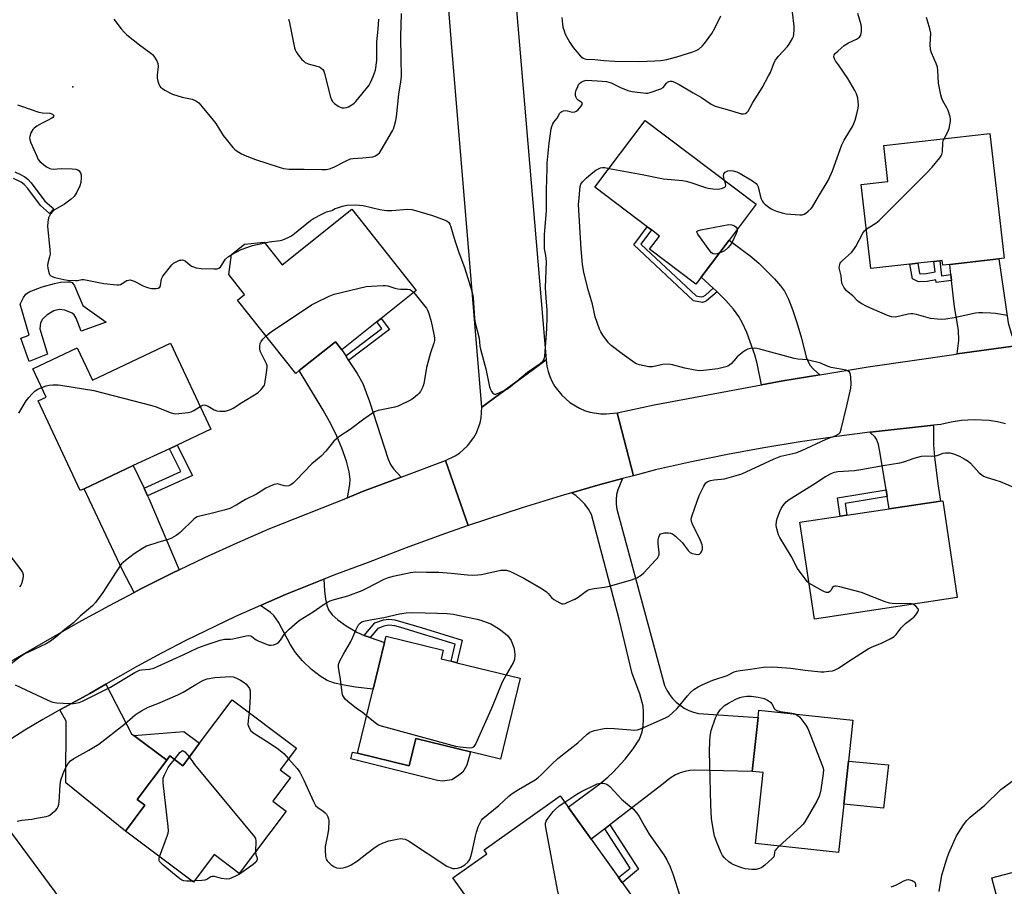
# Model space of a CAD drawing. Units: inches. Extents: x 1267765 to 1273765, y 525452 to 529452.
# Drawn here: x 1270859 to 1271240, y 526190 to 526525 of the extents above; entities that cross this region are included whole.
import ezdxf

# ---------------------------------------------------------------- set-up
doc = ezdxf.new("R2010")
doc.units = ezdxf.units.IN
doc.header["$MEASUREMENT"] = 0
for name, color, linetype in [('BLDG-Footprint', 5, 'Continuous'), ('CULTRL-Pad', 6, 'Continuous'), ('ELEV-Spot Elevation', 7, 'Continuous'), ('TRANS-Driveway', 251, 'Continuous'), ('TRANS-Non Street Sidewalk', 7, 'Continuous'), ('TRANS-Road', 130, 'Continuous'), ('Undefined', 1, 'Continuous')]:
    doc.layers.add(name, color=color, linetype=linetype)

msp = doc.modelspace()

# ---------------------------------------------------------------- linework, layer by layer
at = {"layer": 'BLDG-Footprint'}
for points, elevation in [([(1271122.55, 526425.38), (1271120.5, 526422.66), (1271102.59, 526436.19), (1271106.4, 526441.23), (1271103.28, 526443.59), (1271101.63, 526444.83), (1271081.39, 526460.1), (1271100.86, 526485.9), (1271143.78, 526453.5), (1271133.31, 526439.63)], 410.81), ([(1271237.73, 526432.4), (1271218.71, 526430.23), (1271216.03, 526429.92), (1271215.82, 526431.77), (1271214.89, 526431.66), (1271212.61, 526431.4), (1271206.38, 526430.69), (1271203.31, 526430.34), (1271188.19, 526428.61), (1271184.48, 526461.09), (1271194.82, 526462.27), (1271193.23, 526476.19), (1271234.21, 526480.87), (1271239.72, 526432.63)], 412.76), ([(1270987.37, 526451.56), (1271012.33, 526420.11), (1270998.72, 526409.31), (1270997.1, 526408.02), (1270983.48, 526397.21), (1270981.03, 526400.3), (1270967.01, 526389.17), (1270965.65, 526388.09), (1270943.13, 526416.46), (1270945.88, 526418.64), (1270939.76, 526426.35), (1270940.88, 526434.12), (1270945.89, 526438.1), (1270953.45, 526438.88), (1270960.38, 526430.15)], 409.81), ([(1270917.17, 526399.76), (1270932.82, 526366.54), (1270919.76, 526360.39), (1270916.8, 526358.99), (1270902.84, 526352.42), (1270883.87, 526343.47), (1270882.33, 526342.75), (1270865.97, 526377.46), (1270869.13, 526378.95), (1270863.96, 526389.92), (1270881.11, 526398), (1270886.99, 526385.54)], 411.12), ([(1271221.65, 526301.4), (1271166.33, 526293.05), (1271160.68, 526330.51), (1271176.36, 526332.88), (1271178.91, 526333.26), (1271195.3, 526335.73), (1271215.08, 526338.72), (1271216, 526338.86)], 413.84), ([(1271052.57, 526270.19), (1271044.91, 526238.91), (1271012.2, 526246.92), (1271009.62, 526236.38), (1270989.58, 526241.29), (1270995.62, 526265.98), (1271000.05, 526284.06), (1271000.64, 526286.45), (1271022.78, 526281.03), (1271021.96, 526277.68), (1271025.76, 526276.75), (1271028, 526276.2)], 413.08), ([(1270965.93, 526243.19), (1270959.66, 526234.85), (1270963.69, 526231.83), (1270956.79, 526222.65), (1270961.96, 526218.76), (1270943.85, 526194.67), (1270934.1, 526202), (1270926.07, 526191.32), (1270899.75, 526211.11), (1270907.23, 526221.06), (1270904.31, 526223.27), (1270915.77, 526238.51), (1270917, 526240.15), (1270922, 526236.39), (1270928.5, 526245.05), (1270941.12, 526261.84)], 414.35), ([(1271177.72, 526221.56), (1271175.72, 526202.82), (1271143.54, 526206.26), (1271146.48, 526233.74), (1271142.32, 526234.19), (1271144.55, 526254.98), (1271144.85, 526257.82), (1271181.18, 526253.94), (1271179.5, 526238.18)], 414.84), ([(1271067.98, 526224.78), (1271100.94, 526178.58), (1271071.14, 526157.33), (1271050.79, 526185.85), (1271038.02, 526176.74), (1271026.44, 526192.97), (1271039.59, 526202.35), (1271038.56, 526203.8)], 442.28), ([(1271246.87, 526159.03), (1271244.21, 526158.32), (1271235.02, 526192.96), (1271289.88, 526207.52), (1271299.08, 526172.89), (1271284.54, 526169.03), (1271281.63, 526168.26), (1271264.94, 526163.83)], 415.72)]:
    msp.add_lwpolyline(points, close=True, dxfattribs=dict(at, elevation=elevation))
at = {"layer": 'CULTRL-Pad'}
for points in [[(1270883.35, 526414.42), (1270892.3, 526407.97), (1270882.68, 526404.45), (1270880.68, 526409.5), (1270879.93, 526410.71), (1270879.19, 526411.36), (1270876.39, 526412.51), (1270874.1, 526412.85), (1270872.08, 526412.26), (1270869.47, 526410.75), (1270867.66, 526409.08), (1270866.88, 526407.63), (1270866.68, 526405.28), (1270869.58, 526395.56), (1270862.5, 526392.76), (1270859.31, 526401.68), (1270862.59, 526402.91), (1270859.08, 526414.93), (1270860.4, 526417.5), (1270861.3, 526418.7), (1270862.51, 526419.61), (1270867.58, 526421.62), (1270872.3, 526422.9), (1270874.65, 526423.34), (1270877.55, 526423.57), (1270878.49, 526423.49), (1270879.18, 526423.24), (1270880.13, 526421.95)], [(1271031.9, 526236.62), (1271030.3, 526233.84), (1271028.23, 526232.29), (1271026.11, 526230.92), (1271022.43, 526230.46), (1271020.56, 526230.65), (1270987.04, 526239.08), (1270987.61, 526241.59), (1270989.58, 526241.29), (1271009.62, 526236.38), (1271012.2, 526246.92), (1271033.23, 526241.77)], [(1271195.05, 526236.66), (1271193.03, 526219.92), (1271177.72, 526221.56), (1271179.5, 526238.18)]]:
    msp.add_lwpolyline(points, close=True, dxfattribs=at)
at = {"layer": 'ELEV-Spot Elevation'}
msp.add_point((1270879.4, 526498.98, 407.51), dxfattribs=at)
at = {"layer": 'TRANS-Driveway'}
for points in [[(1271168.45, 526387.54), (1271154.17, 526385.21), (1271145.84, 526383.66), (1271144.21, 526391.89), (1271143.36, 526395.28), (1271140.17, 526403.93), (1271138.55, 526407.53), (1271137.1, 526410.16), (1271135.01, 526413), (1271132.08, 526416.28), (1271128.73, 526419.62), (1271128.35, 526419.99), (1271127.22, 526421.05), (1271122.55, 526425.38), (1271133.31, 526439.63), (1271139.53, 526434.98), (1271141.51, 526433.51), (1271144.85, 526430.72), (1271150.92, 526424.64), (1271153.22, 526421.98), (1271154.73, 526419.88), (1271156.31, 526416.82), (1271157.93, 526412.79), (1271159.61, 526407.8), (1271161.35, 526401.79), (1271163.22, 526394.32), (1271163.91, 526392.52), (1271164.74, 526391.1), (1271166.03, 526389.7)], [(1271245.18, 526398.89), (1271221.61, 526395.61), (1271222.23, 526400.8), (1271222.04, 526404.79), (1271220.58, 526413.85), (1271219.42, 526424.04), (1271219.16, 526426.32), (1271218.71, 526430.23), (1271237.73, 526432.4), (1271241.37, 526407.61), (1271242.68, 526402.73)], [(1270985, 526394.85), (1270986.13, 526393.11), (1270989.38, 526388.08), (1270991.58, 526384.17), (1270994.27, 526377.19), (1271001.42, 526354.99), (1271002.35, 526352.93), (1271003.45, 526351.23), (1271006.42, 526347.98), (1270991.55, 526342.39), (1270985.64, 526340.04), (1270986.59, 526345.15), (1270986.78, 526347.26), (1270986.38, 526349.98), (1270985.26, 526354.13), (1270983.49, 526359.24), (1270981.6, 526363.83), (1270979.35, 526368.39), (1270976.28, 526373.93), (1270967.01, 526389.17), (1270981.03, 526400.3), (1270983.48, 526397.21)], [(1271194.53, 526340.48), (1271194.11, 526343.04), (1271191.85, 526357.06), (1271191.14, 526360.63), (1271190.44, 526362.65), (1271189.85, 526363.4), (1271187.78, 526365.38), (1271189.14, 526365.54), (1271212.47, 526368.02), (1271212.45, 526360.51), (1271212.8, 526355.8), (1271214.06, 526345.45), (1271215.08, 526338.72), (1271195.3, 526335.73)], [(1270906.97, 526343.67), (1270908.36, 526340.71), (1270908.83, 526339.71), (1270920.63, 526312.15), (1270918.09, 526310.91), (1270905.77, 526304.77), (1270903.13, 526303.39), (1270898.6, 526312.06), (1270883.87, 526343.47), (1270902.84, 526352.42)], [(1271087.2, 526213.46), (1271085.26, 526211.97), (1271080, 526207.94), (1271071.11, 526220.4), (1271083.34, 526229.4), (1271086.39, 526231.9), (1271088.49, 526233.91), (1271093.11, 526238.93), (1271096.29, 526242.89), (1271098.62, 526246.6), (1271099.72, 526249.43), (1271100.08, 526251.68), (1271100.27, 526254.32), (1271100.28, 526257.27), (1271100.08, 526259.45), (1271098.83, 526264.17), (1271095.85, 526272.05), (1271090.81, 526293.06), (1271080.14, 526333.48), (1271078.92, 526335.55), (1271077.49, 526337.48), (1271075.85, 526339.25), (1271074.04, 526340.82), (1271072.43, 526341.94), (1271083.51, 526345.13), (1271092.12, 526347.4), (1271090.27, 526343.07), (1271089.81, 526341.24), (1271089.6, 526339.36), (1271089.64, 526337.48), (1271089.94, 526335.61), (1271108.39, 526267.43), (1271109.23, 526265.65), (1271110.26, 526263.97), (1271111.47, 526262.41), (1271112.85, 526261), (1271114.37, 526259.74), (1271116.02, 526258.66), (1271117.78, 526257.77), (1271119.63, 526257.08), (1271121.54, 526256.59), (1271144.55, 526254.98), (1271142.32, 526234.19), (1271120.08, 526234.67), (1271118.13, 526234.54), (1271116.21, 526234.18), (1271114.35, 526233.61), (1271112.56, 526232.82), (1271110.88, 526231.84), (1271109.32, 526230.66), (1271107.9, 526229.32)], [(1270992.09, 526286.74), (1270992.57, 526286.56), (1270994.44, 526285.92), (1271000.05, 526284.06), (1270995.63, 526265.98), (1270988.8, 526266.78), (1270984.36, 526267.47), (1270980.7, 526268.32), (1270977.88, 526269.33), (1270975.16, 526270.95), (1270971.82, 526273.6), (1270968.3, 526276.99), (1270965.52, 526280.22), (1270963.55, 526283.36), (1270959.04, 526291.87), (1270957.26, 526294.42), (1270955.91, 526295.59), (1270952, 526298.35), (1270961.74, 526302.61), (1270976.51, 526308.55), (1270976.79, 526304.01), (1270977.18, 526300.76), (1270977.68, 526298.49), (1270978.41, 526296.61), (1270979.83, 526294.74), (1270981.97, 526292.81), (1270985.18, 526290.47), (1270989.25, 526287.97)], [(1270903.06, 526248.06), (1270915.77, 526238.51), (1270904.31, 526223.27), (1270907.23, 526221.06), (1270899.75, 526211.11), (1270876.75, 526229.76), (1270876.85, 526253.66), (1270874.38, 526257.97), (1270874.96, 526258.29), (1270885.98, 526264.29), (1270892.22, 526267.9), (1270902.19, 526248.72)]]:
    msp.add_lwpolyline(points, close=True, dxfattribs=at)
at = {"layer": 'TRANS-Non Street Sidewalk'}
msp.add_lwpolyline([(1270856.99, 526466.03), (1270858.97, 526465.19), (1270860.88, 526464.11), (1270861.98, 526463.23), (1270863.37, 526461.74), (1270868.63, 526454.77), (1270872.04, 526451.72), (1270870.41, 526449.89), (1270866.86, 526453.06), (1270862.01, 526459.57), (1270860.58, 526461.12), (1270859.43, 526462.02), (1270856.42, 526463.52)], dxfattribs=at)
for points in [[(1271127.22, 526421.05), (1271128.35, 526419.99), (1271128.73, 526419.62), (1271124.66, 526416.2), (1271123.82, 526415.74), (1271123.01, 526415.55), (1271119.58, 526416.12), (1271096.49, 526437.79), (1271101.63, 526444.83), (1271103.28, 526443.59), (1271099.23, 526438.04), (1271120.55, 526418.05), (1271122.51, 526417.72), (1271123.34, 526417.9), (1271124.18, 526418.4)], [(1271219.16, 526426.32), (1271219.42, 526424.04), (1271213.45, 526423.24), (1271213.34, 526424.25), (1271209.94, 526423.7), (1271206.65, 526423.55), (1271204.27, 526424.69), (1271203.31, 526430.34), (1271206.38, 526430.69), (1271207.04, 526426.78), (1271207.29, 526426.66), (1271209.62, 526426.77), (1271213.03, 526427.32), (1271212.61, 526431.4), (1271214.89, 526431.66), (1271215.48, 526425.82)], [(1270986.13, 526393.11), (1270985, 526394.85), (1270998.99, 526405.5), (1270997.1, 526408.02), (1270998.72, 526409.31), (1271001.89, 526405.09)], [(1270908.36, 526340.71), (1270906.97, 526343.67), (1270921.27, 526350.15), (1270916.8, 526358.99), (1270919.76, 526360.39), (1270925.74, 526348.58)], [(1271194.53, 526340.48), (1271178.23, 526337.85), (1271178.91, 526333.26), (1271176.36, 526332.88), (1271175.3, 526340), (1271194.11, 526343.04)], [(1270994.44, 526285.92), (1270992.57, 526286.56), (1270992.09, 526286.74), (1270996.25, 526291.58), (1270999.57, 526292.77), (1271001.7, 526293.02), (1271004.08, 526292.74), (1271014.15, 526289.88), (1271030.04, 526284.93), (1271028, 526276.2), (1271025.76, 526276.75), (1271027.3, 526283.36), (1271006.35, 526289.87), (1271004.02, 526290.45), (1271001.67, 526290.68), (1270999.8, 526290.36), (1270997.43, 526289.4)], [(1270915.77, 526238.51), (1270903.06, 526248.06), (1270922.37, 526249.66), (1270928.5, 526245.05), (1270922, 526236.39), (1270917, 526240.15)], [(1271085.26, 526211.97), (1271087.2, 526213.46), (1271098.33, 526196.32), (1271091.98, 526191.14), (1271090.56, 526193.13), (1271095.09, 526196.82)]]:
    msp.add_lwpolyline(points, close=True, dxfattribs=at)
at = {"layer": 'TRANS-Road'}
for points in [[(1271045.14, 526598.78), (1271062.54, 526393.29), (1271037.67, 526375.06), (1271026.22, 526512.65), (1271019.53, 526597.03)], [(1271240.32, 526368.62), (1271237.13, 526369.34), (1271233.91, 526369.85), (1271228.2, 526370.18), (1271223.31, 526369.9), (1271219.27, 526369.29), (1271215.3, 526368.32), (1271212.47, 526368.02), (1271189.14, 526365.54), (1271187.78, 526365.38), (1271174.99, 526363.71), (1271160.88, 526361.61), (1271146.8, 526359.27), (1271132.77, 526356.68), (1271118.78, 526353.85), (1271104.85, 526350.78), (1271096.42, 526348.54), (1271090.03, 526372.89), (1271104.29, 526375.93), (1271145.84, 526383.66), (1271154.17, 526385.21), (1271168.45, 526387.54), (1271187.17, 526390.61), (1271220.26, 526395.42), (1271221.61, 526395.61), (1271245.18, 526398.89)], [(1270847.78, 526272.41), (1270881.48, 526291.81), (1270893.57, 526298.4), (1270903.13, 526303.39), (1270905.77, 526304.77), (1270918.09, 526310.91), (1270920.63, 526312.15), (1270930.5, 526316.88), (1270943.02, 526322.61), (1270955.63, 526328.11), (1270985.64, 526340.04), (1270991.55, 526342.39), (1271006.42, 526347.98), (1271023.68, 526354.47), (1271032.33, 526329.22), (1271023.26, 526326.09), (1271008.42, 526320.68), (1270993.67, 526315.01), (1270981.45, 526310.51), (1270976.51, 526308.55), (1270961.74, 526302.61), (1270952, 526298.35), (1270942.31, 526294.03), (1270923.19, 526284.77), (1270913.75, 526279.9), (1270904.4, 526274.86), (1270892.22, 526267.9), (1270885.98, 526264.29), (1270874.96, 526258.29), (1270874.38, 526257.97), (1270867.89, 526254.26), (1270860.89, 526250.09), (1270847.12, 526241.39)], [(1270844.95, 526224.55), (1270874.63, 526184.63)]]:
    msp.add_lwpolyline(points, dxfattribs=at)
msp.add_lwpolyline([(1271090.03, 526372.89), (1271096.42, 526348.54), (1271092.12, 526347.4), (1271083.51, 526345.13), (1271072.43, 526341.94), (1271068.33, 526340.76), (1271053.22, 526336.13), (1271032.33, 526329.22), (1271023.68, 526354.47), (1271027.33, 526356.18), (1271029.05, 526357.31), (1271032.11, 526360.04), (1271034.58, 526363.31), (1271035.57, 526365.11), (1271036.99, 526368.96), (1271037.42, 526370.96), (1271037.67, 526375.06), (1271062.54, 526393.29), (1271062.86, 526390.93), (1271063.36, 526388.86), (1271064.05, 526386.84), (1271064.93, 526384.89), (1271065.98, 526383.03), (1271068.59, 526379.65), (1271071.78, 526376.81), (1271075.44, 526374.62), (1271077.41, 526373.79), (1271079.45, 526373.15), (1271083.66, 526372.45), (1271085.8, 526372.4)], close=True, dxfattribs=at)
at = {"layer": 'Undefined'}
msp.add_line((1270926.45, 526191.83, 414), (1270925.45, 526191.79, 414), dxfattribs=at)
for points, elevation in [([(1270895.33, 526525.13), (1270898.17, 526521.4), (1270899.29, 526520.06), (1270900.38, 526519.07), (1270905.22, 526515.12), (1270909.58, 526511.97), (1270910.2, 526511.42), (1270910.77, 526510.74), (1270911.91, 526509.01), (1270912.36, 526507.96), (1270912.43, 526506.85), (1270912.08, 526503.38), (1270912.08, 526502.23), (1270912.31, 526501.09), (1270912.67, 526499.97), (1270913.05, 526499.2), (1270913.4, 526498.77), (1270914.07, 526498.24), (1270915.08, 526497.61), (1270916.9, 526496.58), (1270917.98, 526496.07), (1270921.68, 526494.94), (1270925.66, 526494.14), (1270926.98, 526493.54), (1270928.13, 526492.74), (1270929.53, 526491.25), (1270933.73, 526486.09), (1270934.73, 526484.7), (1270937.66, 526480.07), (1270938.71, 526478.65), (1270941.32, 526475.42), (1270941.92, 526474.78), (1270942.6, 526474.24), (1270944.64, 526473.06), (1270946.78, 526472.05), (1270950.12, 526470.85), (1270959.21, 526467.8), (1270960.88, 526467.37), (1270963.13, 526467.06), (1270968.97, 526467.04), (1270975.82, 526466.9), (1270977.39, 526466.98), (1270978.78, 526467.26), (1270980.44, 526467.81), (1270985.19, 526470.37), (1270986.83, 526471.05), (1270987.94, 526471.25), (1270991.62, 526471.45), (1270995.49, 526471.91), (1270996.59, 526472.23), (1270997.46, 526472.83), (1270998.03, 526473.42), (1270998.7, 526474.39), (1271003.08, 526481.87), (1271003.44, 526482.66), (1271003.89, 526484), (1271004.41, 526485.9), (1271004.68, 526487.28), (1271005.53, 526496.08), (1271006.32, 526500.87), (1271006.57, 526503), (1271006.53, 526509.74), (1271006.32, 526518.42), (1271006.6, 526527.32)], 406), ([(1270953.66, 526438.62), (1270955.44, 526438.98), (1270959.61, 526439.47), (1270960.69, 526439.81), (1270962.79, 526440.69), (1270963.8, 526441.21), (1270964.52, 526441.7), (1270971.35, 526447.18), (1270972.6, 526447.97), (1270975.71, 526449.72), (1270977.56, 526450.61), (1270979.58, 526451.08), (1270980.98, 526451.83), (1270981.78, 526452.16), (1270983.76, 526452.78), (1270985.5, 526453.16), (1270988.7, 526453.28), (1270990.41, 526453.19), (1270991.74, 526452.97), (1270998.22, 526451.54), (1270999.89, 526451.24), (1271000.97, 526451.14), (1271002.88, 526451.13), (1271008.92, 526451.58), (1271010.61, 526451.46), (1271012.05, 526451.14), (1271018.65, 526449.2), (1271023.54, 526447.41), (1271024.28, 526447.03), (1271024.87, 526446.52), (1271025.28, 526445.85), (1271025.69, 526444.84), (1271026.69, 526441.14), (1271027.31, 526439.15), (1271028.74, 526434.89), (1271031.02, 526429.01), (1271033.8, 526419.86), (1271034.06, 526418.78), (1271034.26, 526417.44), (1271034.89, 526409.28), (1271035.1, 526407.64), (1271036.59, 526401.71), (1271036.9, 526398.66), (1271037.11, 526397.51), (1271039.18, 526389.93), (1271040.67, 526382.88), (1271041.01, 526381.81), (1271041.43, 526381.09), (1271041.97, 526380.49), (1271042.37, 526380.21), (1271042.59, 526380.13), (1271043.08, 526380.13), (1271044.66, 526380.68), (1271047.31, 526381.95), (1271048.75, 526382.99), (1271055.38, 526388.58), (1271060.29, 526391.99), (1271061.39, 526392.92), (1271061.83, 526393.66), (1271062.03, 526394.77), (1271062.8, 526405.3), (1271063, 526410.04), (1271062.96, 526412.57), (1271062.52, 526417.3), (1271062.25, 526421.19), (1271062.65, 526431.37), (1271062.45, 526433.7), (1271061.96, 526436.27), (1271061.88, 526438.29), (1271061.97, 526441.78), (1271062.66, 526451), (1271062.65, 526459.1), (1271062.9, 526467.32), (1271063.01, 526469.39), (1271063.75, 526477.15), (1271064.54, 526482.73), (1271064.74, 526483.58), (1271065.16, 526484.6), (1271065.59, 526485.31), (1271066.82, 526486.86), (1271067.9, 526488.72), (1271068.21, 526489.09), (1271068.6, 526489.37), (1271069.29, 526489.66), (1271070.03, 526489.78), (1271070.78, 526489.69), (1271072.67, 526489.18), (1271073.65, 526489.26), (1271074.12, 526489.47), (1271074.79, 526489.96), (1271076.16, 526491.39), (1271076.51, 526492.04), (1271076.53, 526492.48), (1271076.45, 526492.68), (1271076.17, 526492.97), (1271074.93, 526493.74), (1271074.43, 526494.29), (1271074.18, 526494.75), (1271073.94, 526495.49), (1271073.87, 526496), (1271073.93, 526496.56), (1271074.24, 526497.67), (1271074.76, 526499.04), (1271075.14, 526499.81), (1271075.47, 526500.26), (1271076.12, 526500.77), (1271076.88, 526501.14), (1271077.7, 526501.39), (1271078.27, 526501.46), (1271084.21, 526501.17), (1271085.94, 526500.96), (1271087.68, 526500.41), (1271091.31, 526498.62), (1271094.19, 526497.45), (1271095.88, 526497.09), (1271101.09, 526496.47), (1271101.94, 526496.53), (1271102.78, 526496.73), (1271106.91, 526498.17), (1271107.86, 526498.73), (1271109.17, 526500.38), (1271109.56, 526500.72), (1271110.01, 526500.96), (1271110.49, 526501.1), (1271111.25, 526501.06), (1271112.28, 526500.71), (1271114.08, 526499.8), (1271119.44, 526496.6), (1271122.73, 526494.76), (1271126.43, 526492.23), (1271127.96, 526491.39), (1271133.51, 526489.88), (1271137.2, 526488.72), (1271138.05, 526488.53), (1271138.87, 526488.51), (1271139.66, 526488.67), (1271140.24, 526489.03), (1271140.74, 526489.56), (1271142.53, 526492.82), (1271146.13, 526498.6), (1271148.65, 526503.19), (1271149.3, 526504.49), (1271150.84, 526508.32), (1271151.34, 526509.28), (1271152.32, 526510.64), (1271155.88, 526514.5), (1271156.6, 526515.41), (1271157.92, 526517.62), (1271158.21, 526518.42), (1271158.36, 526519.26), (1271158.53, 526520.99), (1271158.56, 526522.45), (1271157.94, 526527.79)], 408), ([(1270962.89, 526525.06), (1270963.15, 526524.26), (1270965.24, 526514.07), (1270965.46, 526513.24), (1270965.8, 526512.47), (1270966.6, 526511.31), (1270968.05, 526509.55), (1270968.62, 526508.93), (1270969.26, 526508.4), (1270970.53, 526507.85), (1270973.83, 526506.95), (1270974.88, 526506.6), (1270975.56, 526506.19), (1270976.1, 526505.62), (1270976.53, 526504.95), (1270976.85, 526504.14), (1270979.14, 526494.97), (1270979.54, 526493.94), (1270979.95, 526493.27), (1270980.73, 526492.47), (1270982.09, 526491.43), (1270982.82, 526491.02), (1270983.58, 526490.8), (1270984.36, 526490.74), (1270985.28, 526490.89), (1270986.08, 526491.22), (1270987.35, 526491.92), (1270988.29, 526492.58), (1270988.91, 526493.19), (1270994.05, 526499.63), (1270994.61, 526500.63), (1270995.68, 526502.98), (1270996.2, 526504.31), (1270996.48, 526505.42), (1270996.99, 526509.15), (1270997.03, 526516.34), (1270997.55, 526521.21), (1270997.83, 526525.04)], 404), ([(1271068.65, 526525.71), (1271068.89, 526523.11), (1271069.08, 526521.97), (1271069.47, 526520.59), (1271069.95, 526519.25), (1271071.69, 526516.11), (1271073.05, 526514.18), (1271075.8, 526510.81), (1271076.83, 526510), (1271077.53, 526509.69), (1271078.06, 526509.57), (1271081.45, 526509.44), (1271084.83, 526509.07), (1271089.12, 526508.83), (1271098.69, 526508.76), (1271104.62, 526508.98), (1271106.97, 526509.17), (1271109.26, 526509.53), (1271110.66, 526509.84), (1271113.15, 526510.51), (1271119.26, 526512.45), (1271120.62, 526512.94), (1271121.62, 526513.5), (1271122.95, 526514.6), (1271123.89, 526515.64), (1271126.65, 526519.6), (1271127.79, 526521.66), (1271130.19, 526526.4)], 406), ([(1271131.59, 526462.7), (1271131.28, 526463.79), (1271131.19, 526464.6), (1271131.37, 526465.32), (1271131.86, 526465.9), (1271132.82, 526466.39), (1271133.85, 526466.56), (1271134.92, 526466.47), (1271136.29, 526466.01), (1271137.6, 526465.35), (1271142.43, 526462.54), (1271143.79, 526461.55), (1271144.25, 526460.99), (1271144.58, 526460.26), (1271145.36, 526456.88), (1271145.78, 526455.58), (1271146.11, 526454.85), (1271146.59, 526454.19), (1271147.2, 526453.61), (1271148.75, 526452.33), (1271149.68, 526451.68), (1271150.42, 526451.3), (1271151.75, 526450.82), (1271153.89, 526450.16), (1271155.44, 526449.81), (1271160.73, 526449.41), (1271161.59, 526449.44), (1271162.38, 526449.66), (1271163.09, 526450.12), (1271163.99, 526450.89), (1271165.06, 526451.92), (1271165.62, 526452.58), (1271167.9, 526456.49), (1271171.66, 526462.65), (1271173.35, 526466.42), (1271176.95, 526476.52), (1271177.9, 526478.33), (1271181.03, 526483.61), (1271181.64, 526484.75), (1271182.11, 526486.08), (1271182.88, 526488.95), (1271183.28, 526490.69), (1271183.36, 526491.86), (1271183.1, 526494.53), (1271182.95, 526495.41), (1271182.7, 526496.25), (1271182.03, 526497.57), (1271179.32, 526502.17), (1271175.61, 526507.37), (1271174.51, 526509.03), (1271174.12, 526509.75), (1271173.91, 526510.48), (1271174.06, 526511.24), (1271174.5, 526511.91), (1271175.51, 526512.88), (1271177.92, 526514.91), (1271179.53, 526515.92), (1271182.63, 526517.3), (1271183.76, 526518.08), (1271184.11, 526518.46), (1271184.36, 526518.92), (1271184.58, 526520.31), (1271184.61, 526521.78), (1271184.49, 526522.93), (1271183.09, 526527.25)], 410), ([(1271216.54, 526478.85), (1271217.97, 526481.52), (1271218.44, 526482.82), (1271218.99, 526485.65), (1271218.99, 526486.49), (1271218.86, 526487.31), (1271218.15, 526489.72), (1271217.64, 526490.76), (1271215.98, 526493.57), (1271215.68, 526494.38), (1271215.32, 526495.78), (1271214.39, 526500.31), (1271214.14, 526505.18), (1271213.96, 526506.52), (1271213.49, 526508.01), (1271211.7, 526512.04), (1271211.33, 526513.34), (1271211.18, 526515.31), (1271211.38, 526519.7), (1271211.07, 526521.38), (1271210.16, 526524.41), (1271209.67, 526525.76)], 412), ([(1270857.97, 526491.94), (1270859.53, 526491.48), (1270866.31, 526489.16), (1270867.67, 526488.89), (1270870.58, 526488.68), (1270871.53, 526488.35), (1270871.98, 526487.96), (1270872.03, 526487.79), (1270871.94, 526487.45), (1270871.67, 526487.12), (1270871.07, 526486.66), (1270870.12, 526486.1), (1270867.29, 526484.71), (1270865.47, 526483.65), (1270864.49, 526482.99), (1270863.9, 526482.37), (1270863.22, 526481.08), (1270862.75, 526479.69), (1270862.69, 526479.14), (1270862.76, 526478.6), (1270863.24, 526477.24), (1270865.44, 526472.1), (1270866.07, 526470.79), (1270866.76, 526469.9), (1270869.25, 526467.94), (1270870.48, 526467.28), (1270871.03, 526467.16), (1270871.88, 526467.12), (1270874.95, 526467.28), (1270879.16, 526467.24), (1270880.64, 526467.11), (1270881.36, 526466.87), (1270881.92, 526466.47), (1270882.45, 526465.66), (1270882.64, 526464.89), (1270882.7, 526463.7), (1270882.56, 526461.91), (1270882.17, 526460.6), (1270881.03, 526458.22), (1270879.9, 526456.49), (1270878.85, 526455.47), (1270876.19, 526453.61), (1270874.45, 526452.48), (1270872.4, 526451.38), (1270871.7, 526450.89), (1270870.81, 526449.8), (1270870.39, 526449.07), (1270870.06, 526448.28), (1270869.7, 526446.58), (1270869.57, 526444.89), (1270870.53, 526435.98), (1270870.63, 526434.22), (1270870.45, 526433.12), (1270869.78, 526430.72), (1270869.69, 526429.89), (1270869.82, 526428.78), (1270870.18, 526427.12), (1270870.46, 526426.38), (1270870.93, 526425.81), (1270871.4, 526425.57), (1270872.49, 526425.24), (1270875.94, 526424.45), (1270877.37, 526424.2), (1270880.43, 526423.98), (1270881.24, 526424.06), (1270882.89, 526424.41), (1270883.73, 526424.4), (1270891.45, 526422.93), (1270896.42, 526422.39), (1270897.27, 526422.39), (1270897.82, 526422.48), (1270898.52, 526422.82), (1270900.31, 526424), (1270900.92, 526424.22), (1270901.64, 526424.24), (1270902.42, 526424.07), (1270903.19, 526423.79), (1270906.92, 526421.86), (1270908.26, 526421.32), (1270909.89, 526420.95), (1270911.62, 526420.98), (1270912.41, 526421.12), (1270913.03, 526421.44), (1270913.33, 526422.08), (1270913.78, 526424.68), (1270914.29, 526425.68), (1270917.76, 526430.14), (1270918.39, 526430.74), (1270919.39, 526431.31), (1270920.74, 526431.83), (1270921.28, 526431.95), (1270921.81, 526431.97), (1270922.3, 526431.84), (1270922.99, 526431.45), (1270924.64, 526430.05), (1270925.31, 526429.59), (1270926.06, 526429.25), (1270927.11, 526428.92), (1270929.11, 526428.71), (1270934.06, 526428.52), (1270935.19, 526428.57), (1270935.93, 526428.8), (1270936.51, 526429.23), (1270937.01, 526429.84), (1270938.03, 526431.54), (1270938.54, 526432.23), (1270939.61, 526433.25), (1270940.9, 526434.14)], 408), ([(1271186.44, 526443.89), (1271187.76, 526444.8), (1271190.13, 526446.16), (1271191.46, 526447.28), (1271209.82, 526465.64), (1271211.86, 526467.81), (1271214.93, 526471.5), (1271215.43, 526472.22), (1271215.68, 526472.73), (1271215.89, 526473.82), (1271216.02, 526477.27), (1271216.21, 526478.08), (1271216.54, 526478.85)], 412), ([(1270857.07, 526267.63), (1270869.56, 526261.8), (1270870.9, 526261.22), (1270871.73, 526260.94), (1270873.18, 526260.75), (1270878.2, 526260.46), (1270879.67, 526260.44), (1270880.51, 526260.54), (1270881.84, 526260.87), (1270883.19, 526261.38), (1270894.05, 526266.7), (1270903.44, 526272.38), (1270904.7, 526273.07), (1270905.23, 526273.28), (1270905.94, 526273.43), (1270909.16, 526273.67), (1270910.8, 526274.15), (1270912.41, 526274.83), (1270918.08, 526277.48), (1270922.14, 526279.2), (1270927.83, 526281.97), (1270930.68, 526283.04), (1270936.42, 526284.91), (1270938.11, 526285.29), (1270940.41, 526285.32), (1270941.28, 526285.41), (1270946.45, 526286.59), (1270947.59, 526286.71), (1270948.25, 526286.59), (1270948.69, 526286.39), (1270950.4, 526285.05), (1270951.11, 526284.62), (1270954.57, 526283.26), (1270955.39, 526283.04), (1270956.21, 526282.98), (1270957.06, 526283.13), (1270957.9, 526283.4), (1270958.68, 526283.77), (1270959.12, 526284.11), (1270959.84, 526284.99), (1270961.18, 526287.08), (1270961.83, 526287.93), (1270963.1, 526289.15), (1270966.21, 526291.87), (1270967.41, 526292.75), (1270972.48, 526295.92), (1270976.34, 526298.58), (1270978.01, 526299.64), (1270979.06, 526300.16), (1270980.16, 526300.58), (1270985.78, 526302.11), (1270991.34, 526304.11), (1270993.18, 526304.98), (1270999.87, 526308.52), (1271001.2, 526309.03), (1271003.38, 526309.63), (1271010.07, 526311.12), (1271012.01, 526311.4), (1271016.22, 526311.2), (1271021.08, 526311.18), (1271025.8, 526310.82), (1271032.07, 526310.19), (1271034.1, 526310.1), (1271036.09, 526310.2), (1271037.52, 526310.36), (1271045.05, 526311.98), (1271046.17, 526312.05), (1271047.23, 526311.95), (1271048, 526311.77), (1271048.71, 526311.48), (1271053.97, 526308.87), (1271060.96, 526304.83), (1271062.64, 526303.68), (1271063.37, 526302.95), (1271064.64, 526301.44), (1271065.54, 526300.7), (1271067.82, 526299.32), (1271068.6, 526299.03), (1271069.13, 526298.99), (1271069.93, 526299.16), (1271070.75, 526299.46), (1271073.72, 526300.77), (1271074.94, 526301.56), (1271077.99, 526303.84), (1271078.73, 526304.27), (1271079.25, 526304.48), (1271081.19, 526304.93), (1271085.12, 526305.39), (1271087.1, 526305.86), (1271095.54, 526308.22), (1271097.63, 526309.09), (1271099.34, 526310.02), (1271100.42, 526311.01), (1271104.84, 526315.81), (1271105.61, 526316.69), (1271106.07, 526317.4), (1271106.23, 526317.91), (1271106.27, 526318.74), (1271105.9, 526322.25), (1271105.9, 526323.7), (1271106.14, 526324.75), (1271106.42, 526325.47), (1271106.84, 526326.02), (1271107.28, 526326.23), (1271108.37, 526326.38), (1271109.84, 526326.39), (1271110.7, 526326.31), (1271111.48, 526326.05), (1271112.58, 526325.19), (1271115.26, 526322.53), (1271116.02, 526321.67), (1271117.53, 526319.62), (1271118.31, 526318.86), (1271119.08, 526318.49), (1271120.52, 526318.13), (1271121.34, 526318.06), (1271121.83, 526318.17), (1271122.03, 526318.3), (1271122.37, 526318.67), (1271122.66, 526319.12), (1271123.06, 526320.16), (1271123.09, 526320.99), (1271122.93, 526321.83), (1271122.33, 526323.49), (1271119.17, 526329.81), (1271118.81, 526330.84), (1271118.72, 526331.78), (1271118.82, 526332.35), (1271119.15, 526333.48), (1271121.76, 526340.82), (1271123.56, 526344.54), (1271124.35, 526345.74), (1271125.07, 526346.27), (1271126.13, 526346.64), (1271127.55, 526346.91), (1271131.58, 526347.38), (1271136.04, 526348.58), (1271138.24, 526349.26), (1271150.72, 526355.12), (1271153.34, 526356.05), (1271159.13, 526357.41), (1271161.55, 526358.22), (1271170.91, 526362.62), (1271174.35, 526363.96), (1271175.75, 526364.67), (1271176.27, 526365.21), (1271176.77, 526366.54), (1271178.92, 526375.51), (1271180.44, 526382.34), (1271180.63, 526384.08), (1271180.48, 526386.47), (1271180.32, 526387.62), (1271180.16, 526388.15), (1271179.9, 526388.57), (1271179.36, 526389.02), (1271178.7, 526389.33), (1271172.82, 526390.44), (1271171.7, 526390.81), (1271168.41, 526392.14), (1271167.31, 526392.49), (1271163.43, 526393.31), (1271159.93, 526393.63), (1271158.47, 526393.87), (1271145.25, 526397.46), (1271144.11, 526397.73), (1271143.24, 526397.85), (1271141.5, 526397.67), (1271140.65, 526397.46), (1271139.86, 526397.13), (1271138.7, 526396.32), (1271136.51, 526394.48), (1271135.92, 526393.87), (1271134.31, 526391.97), (1271133.51, 526391.29), (1271132.85, 526390.93), (1271132.06, 526390.64), (1271129.04, 526389.93), (1271123.48, 526389.17), (1271121.72, 526389.1), (1271120.26, 526389.3), (1271116.18, 526390.07), (1271111.47, 526391.38), (1271110.08, 526391.62), (1271107.76, 526391.48), (1271103.69, 526390.68), (1271102.82, 526390.6), (1271102.26, 526390.64), (1271098.62, 526391.43), (1271097.81, 526391.69), (1271097.03, 526392.07), (1271091.93, 526395.65), (1271087.74, 526398.85), (1271086.74, 526399.9), (1271084.45, 526402.94), (1271083.67, 526404.16), (1271083.2, 526405.23), (1271081.59, 526409.96), (1271080.53, 526414.87), (1271078.97, 526420.08), (1271077.15, 526427.09), (1271076.67, 526430.3), (1271076.05, 526436.17), (1271075.1, 526453.39), (1271075.16, 526454.6), (1271075.76, 526460.42), (1271076.01, 526461.33), (1271076.59, 526462.18), (1271078.03, 526463.59), (1271079.99, 526465.32), (1271081.82, 526466.65), (1271082.78, 526467.23), (1271083.57, 526467.55), (1271084.42, 526467.71), (1271085.3, 526467.67), (1271086.9, 526467.4)], 410), ([(1271086.9, 526467.4), (1271099.72, 526465), (1271107.98, 526463.36), (1271115.31, 526462.68), (1271116.73, 526462.47), (1271118.09, 526462.1), (1271124.16, 526459.98), (1271125.31, 526459.72), (1271127.08, 526459.5), (1271128.86, 526459.38), (1271129.73, 526459.43), (1271130.8, 526459.7), (1271131.7, 526460.13), (1271131.97, 526460.44), (1271132.05, 526460.85), (1271131.93, 526461.6), (1271131.59, 526462.7)], 410), ([(1271129.55, 526434.65), (1271128.55, 526434.37), (1271127.72, 526434.25), (1271127.22, 526434.32), (1271126.59, 526434.76), (1271125.68, 526435.89), (1271121.23, 526442), (1271120.88, 526442.66), (1271120.86, 526443.01), (1271120.95, 526443.14), (1271121.55, 526443.42), (1271122.37, 526443.62), (1271133.25, 526445.71), (1271134.38, 526445.52), (1271135.43, 526445.14), (1271136.09, 526444.61), (1271136.34, 526444.22), (1271136.46, 526443.8)], 412), ([(1271136.46, 526443.8), (1271136.43, 526443.22), (1271136.08, 526442.16), (1271134.38, 526438.65), (1271133.77, 526437.64), (1271132.82, 526436.62), (1271131.54, 526435.55), (1271130.81, 526435.12), (1271129.55, 526434.65)], 412), ([(1271241.02, 526410.49), (1271236.39, 526411.25), (1271234.64, 526411.43), (1271231.4, 526411.58), (1271230.02, 526411.56), (1271228.69, 526411.42), (1271220.44, 526409.63), (1271217.21, 526409.1), (1271215.44, 526408.92), (1271213.96, 526409.01), (1271211.3, 526409.39), (1271205.81, 526410.9), (1271204.46, 526411.13), (1271203.68, 526411.11), (1271202.62, 526410.95), (1271197.68, 526409.91), (1271196.29, 526409.98), (1271195.46, 526410.17), (1271194.62, 526410.47), (1271186.7, 526413.98), (1271184.69, 526415.03), (1271183.73, 526415.62), (1271183.08, 526416.16), (1271181.17, 526418.08), (1271178.73, 526420.09), (1271177.73, 526421.5), (1271177.32, 526422.27), (1271177.01, 526423.06), (1271176.71, 526425.84), (1271175.98, 526428.88), (1271176.01, 526429.66), (1271176.35, 526430.69), (1271176.61, 526431.17), (1271177.17, 526431.81), (1271180.71, 526434.88), (1271181.67, 526435.96), (1271182.43, 526437.16), (1271183.62, 526439.66), (1271185.03, 526442.28), (1271185.7, 526443.23), (1271186.44, 526443.89)], 412), ([(1270940.9, 526434.14), (1270944.62, 526436), (1270946.75, 526436.85), (1270948.96, 526437.51), (1270953.66, 526438.62)], 408), ([(1270954.16, 526402.56), (1270954.96, 526403.27), (1270956.17, 526404.14), (1270971.8, 526414.59), (1270973.36, 526415.43), (1270978.66, 526418), (1270980.57, 526418.75), (1270992.92, 526421.69), (1270994.94, 526421.89), (1270999.56, 526422.12), (1271000.42, 526422.09), (1271001.27, 526421.95), (1271004.07, 526421.06), (1271005.21, 526420.78), (1271006.3, 526420.69), (1271008.96, 526420.69), (1271009.79, 526420.57), (1271010.5, 526420.18), (1271011.34, 526419.33)], 410), ([(1271011.34, 526419.33), (1271015.53, 526414.27), (1271016.23, 526413.31), (1271016.63, 526412.55), (1271017.14, 526411.22), (1271018.1, 526408.22), (1271019.16, 526403.26), (1271019.36, 526401.8), (1271019.32, 526400.76), (1271019.15, 526399.73), (1271017.79, 526396.06), (1271016.33, 526390.33), (1271015.36, 526384.86), (1271015.09, 526383.72), (1271014.68, 526382.66), (1271013.9, 526381.15), (1271013.4, 526380.46), (1271012.79, 526379.86), (1271011.25, 526378.55), (1271010.3, 526377.89), (1271005.37, 526375.42), (1271004, 526374.99), (1270997.58, 526373.72), (1270996.21, 526373.19), (1270992, 526370.42), (1270986.79, 526366.42), (1270982.79, 526363.88), (1270981.47, 526362.83), (1270980.45, 526361.86), (1270977.27, 526357.97), (1270975.54, 526356.04), (1270971.84, 526353.18), (1270965.88, 526346.84), (1270964.64, 526345.65), (1270963.74, 526344.97), (1270962.97, 526344.63), (1270962.02, 526344.53), (1270961.2, 526344.65), (1270959.49, 526345.16), (1270958.64, 526345.33), (1270958.1, 526345.32), (1270957.3, 526345.13), (1270955.72, 526344.5), (1270954.17, 526343.78), (1270950.47, 526341.46), (1270946.21, 526339.36), (1270942.57, 526337.08), (1270940.24, 526335.87), (1270937.97, 526335.17), (1270932.46, 526333.79), (1270928.55, 526332.93), (1270927.48, 526332.59), (1270926.95, 526332.3), (1270926.26, 526331.77), (1270920.99, 526326.59), (1270920.32, 526326.02), (1270919.36, 526325.4), (1270917.61, 526324.44), (1270916.3, 526323.87), (1270912.32, 526322.75), (1270907.94, 526321.24), (1270906.4, 526320.39), (1270903.17, 526318.29), (1270899.75, 526315.77), (1270898.89, 526315.02), (1270898.32, 526314.4), (1270896.2, 526311.42), (1270891.01, 526303.32), (1270888.16, 526299.49), (1270886.98, 526298.18), (1270882.28, 526294.26), (1270880.35, 526292.25), (1270879.71, 526291.68), (1270876.34, 526289.03), (1270872.85, 526286.08), (1270870.83, 526284.5), (1270869.14, 526283.52), (1270862.49, 526280.46), (1270860.86, 526279.6), (1270858.98, 526278.33), (1270851.01, 526272.42)], 410), ([(1270928.68, 526375.32), (1270929.78, 526375.81), (1270930.3, 526375.89), (1270930.82, 526375.86), (1270931.82, 526375.48), (1270934.18, 526374.05), (1270935.17, 526373.66), (1270936.26, 526373.53), (1270937.66, 526373.5), (1270938.49, 526373.55), (1270939.32, 526373.71), (1270940.42, 526374.14), (1270941.46, 526374.69), (1270944.84, 526376.84), (1270950.31, 526380.14), (1270951.26, 526380.8), (1270952.32, 526381.84), (1270953.25, 526382.99), (1270953.53, 526383.49), (1270953.72, 526384.03), (1270954.41, 526388.4), (1270954.61, 526390.44), (1270954.56, 526391), (1270954.3, 526391.81), (1270952.64, 526395.19), (1270951.97, 526396.75), (1270951.78, 526397.56), (1270951.78, 526398.65), (1270951.96, 526399.71), (1270952.28, 526400.44), (1270952.92, 526401.3), (1270954.16, 526402.56)], 410), ([(1270858.58, 526372.66), (1270861.33, 526377.43), (1270862.42, 526378.84), (1270863.83, 526380.38), (1270864.91, 526381.39), (1270865.89, 526381.98), (1270867.4, 526382.62)], 410), ([(1270867.4, 526382.62), (1270869.14, 526383.27), (1270870.26, 526383.54), (1270871.72, 526383.63), (1270873.79, 526383.62), (1270875.55, 526383.43), (1270887.51, 526381.55), (1270909.96, 526375.73), (1270911.62, 526375.15), (1270917.05, 526372.95), (1270918.43, 526372.56), (1270919.3, 526372.52), (1270920.48, 526372.62), (1270924.05, 526373.02), (1270925.21, 526373.25), (1270926.26, 526373.73), (1270928.68, 526375.32)], 410), ([(1271164.22, 526307.03), (1271163.7, 526307.52), (1271162.78, 526308.65), (1271159.84, 526312.65), (1271157.41, 526317.42), (1271152.93, 526324.59), (1271152.45, 526325.66), (1271152.02, 526327.08), (1271151.68, 526328.52), (1271151.59, 526329.38), (1271151.71, 526330.8), (1271151.97, 526331.93), (1271152.96, 526334.75), (1271153.44, 526335.83), (1271154.25, 526337.07), (1271155.39, 526338.41), (1271156.56, 526339.27), (1271166.55, 526345.52), (1271170.62, 526348.21), (1271172.87, 526349.41), (1271174.17, 526349.95), (1271175.38, 526350.19), (1271181.89, 526350.6), (1271184.37, 526350.92), (1271192.97, 526352.54), (1271199.43, 526353.55), (1271201.33, 526354.03), (1271204.92, 526355.29), (1271207.77, 526356.07), (1271209.15, 526356.21), (1271211.81, 526356.12), (1271212.68, 526356.16), (1271213.84, 526356.4), (1271216.22, 526357.2), (1271217.04, 526357.36), (1271218.81, 526357.33), (1271220.22, 526357.05), (1271222.54, 526356.11), (1271224.33, 526355.11), (1271225.81, 526354.16), (1271226.74, 526353.43), (1271230.1, 526349.7), (1271231.07, 526348.81), (1271231.75, 526348.38), (1271232.84, 526347.96), (1271236.55, 526346.87), (1271238.2, 526346.26), (1271243.35, 526344.15)], 412), ([(1270854.67, 526318.24), (1270859.33, 526312.08), (1270859.94, 526311.1), (1270860.19, 526310.32), (1270860.18, 526309.5), (1270859.96, 526308.09), (1270859.6, 526306.72), (1270859.37, 526306.23), (1270858.83, 526305.6)], 412), ([(1271204.39, 526298.8), (1271203.92, 526298.95), (1271203.07, 526299.06), (1271198.14, 526299.03), (1271196.5, 526299.12), (1271195.42, 526299.27), (1271193.73, 526299.81), (1271184.6, 526303.36), (1271176.2, 526305.53), (1271174.78, 526305.83), (1271174.26, 526305.86), (1271173.81, 526305.75), (1271173.32, 526305.26), (1271172.65, 526304.12), (1271172.33, 526303.72), (1271171.75, 526303.38), (1271171, 526303.38), (1271170.22, 526303.64), (1271169.43, 526304.03), (1271165.3, 526306.31), (1271164.22, 526307.03)], 412), ([(1270962.84, 526239.08), (1270966.2, 526235.31), (1270967.22, 526233.9), (1270968.84, 526230.74), (1270972.54, 526222.55), (1270973.38, 526221), (1270974.18, 526220.21), (1270976.33, 526218.76), (1270977.11, 526218.14), (1270977.59, 526217.59), (1270978.09, 526216.64), (1270978.33, 526215.87), (1270978.42, 526215.02), (1270978.34, 526211.86), (1270978.1, 526210.11), (1270977.11, 526205.14), (1270977.04, 526203.66), (1270977.13, 526201.29), (1270977.39, 526200.2), (1270977.84, 526199.55), (1270979.3, 526198.21), (1270980.43, 526197.36), (1270980.92, 526197.1), (1270981.47, 526196.94), (1270982.92, 526196.8), (1270984.09, 526196.92), (1270985.77, 526197.42), (1270987.07, 526198.07), (1270989.57, 526199.56), (1270993.14, 526202.45), (1270996.41, 526204.87), (1270997.86, 526205.83), (1270999.5, 526206.55), (1271001.75, 526207.35), (1271004.86, 526208.02), (1271006.28, 526208.18), (1271007.06, 526208.13), (1271008.07, 526207.92), (1271009.35, 526207.31), (1271024.14, 526197.57), (1271025.4, 526197), (1271026.44, 526196.66), (1271027.24, 526196.58), (1271028.3, 526196.75), (1271029.58, 526197.2), (1271031.14, 526198.11), (1271032.2, 526199.03), (1271033.05, 526200.17), (1271033.47, 526201.22), (1271033.99, 526203.15), (1271035.2, 526209.09), (1271035.63, 526210.74), (1271036.29, 526212.72), (1271036.97, 526214.33), (1271037.53, 526215.33), (1271038.05, 526215.92), (1271044.22, 526220.98), (1271048.12, 526224.56), (1271049.43, 526225.62), (1271051.8, 526227.15), (1271058.37, 526230.95), (1271059.52, 526231.76), (1271060.69, 526232.83), (1271064.72, 526236.97), (1271067.08, 526239.14), (1271068.87, 526240.63), (1271074.83, 526245.26), (1271078.43, 526248.57), (1271079.5, 526249.36), (1271080.15, 526249.65), (1271081.27, 526249.96), (1271084.98, 526250.71), (1271086.41, 526250.92), (1271089.02, 526250.81), (1271096.85, 526250.11), (1271097.96, 526250.21), (1271099.02, 526250.59), (1271103.17, 526252.51), (1271108.74, 526254.88), (1271110.01, 526255.58), (1271111.58, 526256.92), (1271113.27, 526258.56), (1271117.22, 526263.37), (1271118.39, 526264.65), (1271119.68, 526265.79), (1271121.38, 526266.89), (1271123.18, 526267.85), (1271127.06, 526269.44), (1271132.61, 526271.27), (1271135.33, 526272.67), (1271136.23, 526273), (1271137.63, 526273.24), (1271141.63, 526273.68), (1271146.66, 526274.46), (1271149.72, 526274.6), (1271152.03, 526274.55), (1271157.29, 526274.1), (1271162.72, 526273.3), (1271168.87, 526272.75), (1271170.02, 526272.75), (1271171.98, 526272.93), (1271173.36, 526273.13), (1271174.15, 526273.35), (1271175.62, 526274.11), (1271179.67, 526276.86), (1271187.11, 526281.6), (1271188.44, 526282.26), (1271192.61, 526283.87), (1271195.72, 526285.46), (1271197.17, 526286.38), (1271197.96, 526287.18), (1271199.91, 526289.64), (1271200.78, 526290.61), (1271201.58, 526291.34), (1271204.79, 526293.86), (1271205.55, 526294.71), (1271206.36, 526295.84), (1271206.62, 526296.5), (1271206.63, 526296.71), (1271206.47, 526297.11), (1271205.58, 526298.02), (1271204.39, 526298.8)], 412), ([(1270993.11, 526255.7), (1270991.37, 526257.1), (1270989.23, 526258.48), (1270985.83, 526261.19), (1270984.79, 526262.17), (1270984.15, 526263.09), (1270983.8, 526263.84), (1270983.59, 526264.68), (1270982.96, 526269.66), (1270982.16, 526274.47), (1270982.24, 526275.56), (1270982.73, 526276.9), (1270984.1, 526279.51), (1270986.81, 526284.1), (1270987.82, 526286.11), (1270988.9, 526288.75), (1270989.41, 526289.8), (1270990.02, 526290.81), (1270990.56, 526291.49), (1270991.27, 526291.98), (1270992.08, 526292.28), (1270995.28, 526292.98), (1270999.7, 526293.69), (1271005.76, 526295.18), (1271008.35, 526295.5), (1271010.95, 526295.68), (1271020.55, 526295.42), (1271024.24, 526295.22), (1271026.69, 526294.93), (1271028.45, 526294.64), (1271035.86, 526293.11), (1271037.23, 526292.71), (1271039.38, 526291.94), (1271041.22, 526291.19), (1271042.51, 526290.47), (1271044.51, 526289.2), (1271046.65, 526287.57), (1271047.76, 526286.59), (1271048.44, 526285.76), (1271049, 526284.83), (1271049.45, 526283.76), (1271050.02, 526282.11), (1271050.38, 526280.72), (1271050.45, 526279.24), (1271050.27, 526277.48), (1271049.77, 526276.23), (1271047.05, 526271.54)], 412), ([(1270857.93, 526214.97), (1270859.66, 526215.3), (1270863.63, 526215.77), (1270865.37, 526216.06), (1270869.15, 526216.8), (1270869.99, 526217.05), (1270870.5, 526217.29), (1270871.63, 526218.1), (1270872.88, 526219.23), (1270873.38, 526219.89), (1270873.75, 526220.66), (1270874.01, 526221.47), (1270874.13, 526222.31), (1270874.49, 526228.99), (1270874.74, 526230.73), (1270875.68, 526233.39), (1270876.5, 526235.21), (1270877.62, 526237.21), (1270878.58, 526238.28), (1270879.77, 526239.11), (1270885.65, 526242.36), (1270889.51, 526244.75), (1270899.42, 526252.49), (1270903.53, 526256.02), (1270904.74, 526256.88), (1270906, 526257.66), (1270908.57, 526259.08), (1270912.3, 526260.45), (1270920.08, 526263.73), (1270922.09, 526264.78), (1270926.99, 526267.81), (1270930.02, 526269.52), (1270931.35, 526269.96), (1270934.41, 526270.44), (1270938.44, 526270.81), (1270940.46, 526270.87), (1270941.5, 526270.71), (1270942.5, 526270.37), (1270944.3, 526269.47), (1270945.74, 526268.57), (1270946.39, 526268.03), (1270947.12, 526267.14), (1270947.73, 526266.18), (1270948.01, 526265.39), (1270948.08, 526264.53), (1270948.06, 526263.34), (1270947.84, 526258.55), (1270947.66, 526256.93)], 412), ([(1271047.05, 526271.54), (1271045.53, 526268.63), (1271041.73, 526259.11), (1271035.35, 526245.02), (1271034.63, 526243.8), (1271034.25, 526243.45), (1271033.8, 526243.25), (1271033.01, 526243.17), (1271031.59, 526243.27), (1271029.29, 526243.51), (1271027.57, 526243.83), (1270998.84, 526251.67), (1270997.74, 526252.06), (1270996.99, 526252.48), (1270993.11, 526255.7)], 412), ([(1271152.78, 526205.27), (1271151.7, 526204.26), (1271151.09, 526203.48), (1271150.89, 526202.92), (1271150.83, 526201.52), (1271150.61, 526201.08), (1271150.07, 526200.47), (1271147.18, 526197.97), (1271146.02, 526197.08), (1271145.05, 526196.6), (1271143.77, 526196.25), (1271142.11, 526196.24), (1271139.61, 526196.52), (1271137.93, 526197.03), (1271135.19, 526198.05), (1271134.15, 526198.54), (1271133.23, 526199.2), (1271131.54, 526200.72), (1271130.77, 526201.66), (1271130.25, 526202.67), (1271128.7, 526206.37), (1271127.71, 526209.14), (1271127.4, 526210.58), (1271126.59, 526215.86), (1271126.24, 526221.28), (1271125.85, 526236.68), (1271125.8, 526241.96), (1271125.88, 526245.78), (1271126.01, 526247.81), (1271126.44, 526249.99), (1271128.13, 526254.9), (1271128.8, 526256.47), (1271129.85, 526258.02), (1271131.59, 526259.61), (1271133.07, 526260.59), (1271135.94, 526262.09), (1271137.51, 526262.73), (1271138.58, 526263.07), (1271140.2, 526263.31), (1271141.86, 526263.28), (1271144.65, 526262.94), (1271146.93, 526262.4), (1271148.19, 526261.78), (1271149.3, 526260.94), (1271149.82, 526260.29), (1271150.97, 526258.35), (1271151.36, 526257.99), (1271151.81, 526257.72), (1271153.11, 526257.38), (1271156.86, 526256.89), (1271158.33, 526256.55), (1271159.06, 526256.3)], 414), ([(1270947.66, 526256.93), (1270947.22, 526253.82), (1270947.19, 526252.37), (1270947.63, 526251.06), (1270948.36, 526249.88), (1270949.47, 526248.99), (1270955.43, 526245.26), (1270959.04, 526242.82), (1270961.05, 526241.04), (1270962.84, 526239.08)], 412), ([(1271159.06, 526256.3), (1271160.1, 526255.73), (1271160.72, 526255.13), (1271163.03, 526252.08), (1271163.77, 526250.81), (1271169.53, 526236.23), (1271169.76, 526235.4), (1271169.83, 526234.83), (1271169.75, 526233.4), (1271168.87, 526227.03), (1271168.61, 526225.9), (1271168.16, 526224.54), (1271167.27, 526222.7), (1271162.68, 526214.74), (1271162.02, 526213.77), (1271160.99, 526212.7), (1271152.78, 526205.27)], 414), ([(1270918.78, 526238.81), (1270920.87, 526241.52), (1270921.43, 526242.07), (1270921.8, 526242.24), (1270922.18, 526242.15), (1270922.77, 526241.69), (1270924.51, 526239.74)], 414), ([(1270912.96, 526201.18), (1270916.07, 526209.49), (1270916.32, 526210.32), (1270916.45, 526211.16), (1270916.36, 526212.92), (1270914.42, 526229.78), (1270914.35, 526230.66), (1270914.4, 526231.52), (1270914.85, 526232.85), (1270916.29, 526235.68), (1270916.94, 526236.58), (1270918.78, 526238.81)], 414), ([(1270924.51, 526239.74), (1270924.74, 526239.48), (1270925.68, 526237.97), (1270926.52, 526236.83), (1270949.67, 526208.94), (1270950.08, 526208.19), (1270950.27, 526207.23), (1270950.17, 526203.09)], 414), ([(1271214.67, 526187.78), (1271215.65, 526194.05), (1271217.62, 526200.42), (1271218.39, 526202.61), (1271221.33, 526209.23), (1271224.09, 526213.51), (1271225.3, 526215.21), (1271226.56, 526216.44), (1271232.26, 526221.12), (1271238.46, 526227.12), (1271246.2, 526232.91)], 414), ([(1271069.74, 526222.32), (1271074.45, 526225.42), (1271075.99, 526226.27), (1271082.35, 526229.33), (1271083.48, 526229.65), (1271084.63, 526229.68), (1271085.19, 526229.55), (1271085.99, 526229.21), (1271086.5, 526228.91), (1271087.14, 526228.39), (1271088.92, 526226.58), (1271091.76, 526223.38), (1271096.33, 526219.52), (1271096.93, 526218.9), (1271097.61, 526218.05), (1271098.52, 526216.68), (1271100.59, 526213), (1271102.44, 526209.92), (1271108.04, 526201.93), (1271109.29, 526199.96), (1271110.52, 526197.33), (1271111.77, 526194.14), (1271114.22, 526186.45)], 414), ([(1271087.59, 526169.06), (1271086.68, 526169.96), (1271085.74, 526170.7), (1271070.58, 526181.44), (1271069.76, 526182.26), (1271068.72, 526183.64), (1271067.97, 526184.86), (1271067.65, 526185.64), (1271067, 526188.42), (1271062.61, 526211.82), (1271062.37, 526213.28), (1271062.34, 526214.14), (1271062.51, 526214.88), (1271062.9, 526215.63), (1271065.24, 526218.65), (1271066.07, 526219.49), (1271067.65, 526220.84), (1271069.74, 526222.32)], 414), ([(1270925.45, 526191.79), (1270923.5, 526191.75), (1270922.36, 526191.85), (1270921.59, 526192.16), (1270920.88, 526192.65), (1270914.4, 526197.96), (1270913.32, 526198.93), (1270913, 526199.36), (1270912.83, 526199.81), (1270912.83, 526200.51), (1270912.96, 526201.18)], 414), ([(1270950.17, 526203.09), (1270950.3, 526202.07), (1270950.79, 526200.64), (1270950.7, 526199.98), (1270950.22, 526199.14), (1270949.16, 526198.19), (1270944.63, 526194.92), (1270943.65, 526194.3), (1270942.13, 526193.54), (1270940.05, 526192.66), (1270938.95, 526192.49), (1270936.94, 526192.72), (1270934.22, 526193.54), (1270933.46, 526193.59), (1270932.86, 526193.38), (1270931.3, 526192.41), (1270930.54, 526192.09), (1270929.4, 526191.93), (1270926.45, 526191.83)], 414), ([(1271196.02, 526189.53), (1271197.88, 526190.22), (1271200.96, 526191.87), (1271201.97, 526192.28), (1271202.77, 526192.33), (1271204.12, 526191.99), (1271204.84, 526191.64), (1271205.19, 526191.32), (1271205.3, 526191.11), (1271205.45, 526190.35), (1271205.46, 526189.5)], 414)]:
    msp.add_lwpolyline(points, dxfattribs=dict(at, elevation=elevation))

doc.saveas('drawing.dxf')
